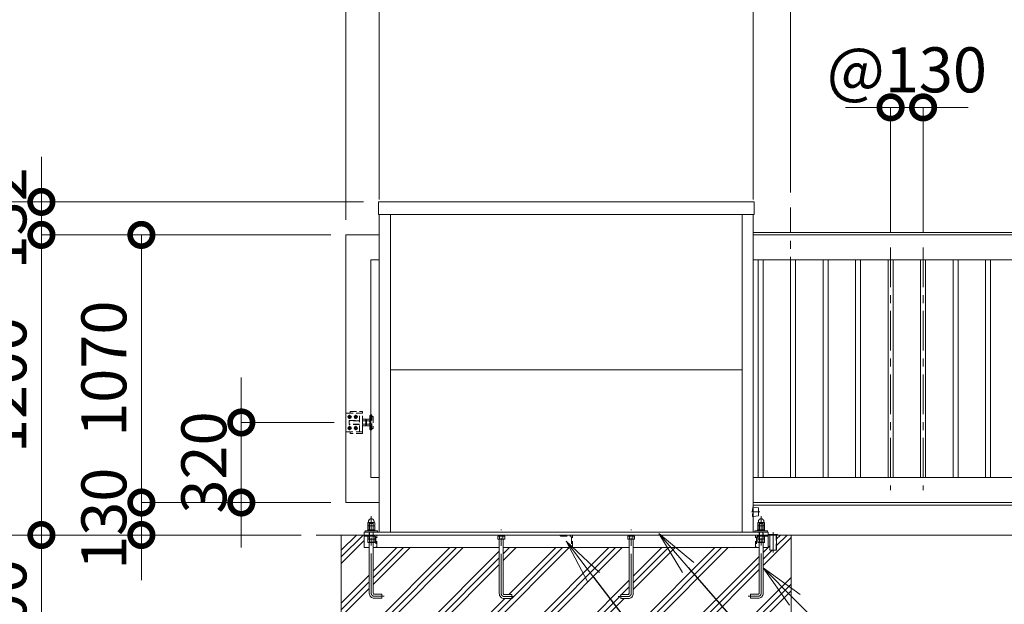
# Model space of a CAD drawing. Extents: x 0 to 25200, y 0 to 17820.
# Drawn here: x 3095 to 7035, y 9433 to 11771 of the extents above; entities that cross this region are included whole.
import ezdxf
from ezdxf import colors
from ezdxf.entities.mleader import LeaderData, LeaderLine
from ezdxf.math import Vec2, Vec3

# ---------------------------------------------------------------- set-up
doc = ezdxf.new("R2010")
doc.units = 0
doc.header["$MEASUREMENT"] = 0
doc.header["$PDMODE"] = 1
doc.linetypes.add('CENTER', pattern=[50.8, 31.75, -6.35, 6.35, -6.35])
doc.linetypes.add('DASHED', pattern=[19.05, 12.7, -6.35])
doc.layers.get('0').update_dxf_attribs({"color": 1, "linetype": 'CONTINUOUS'})
doc.layers.get('DefPoints').update_dxf_attribs({"linetype": 'CONTINUOUS'})
for name, color, linetype, lineweight in [('FRAM3', 1, 'CONTINUOUS', 50), ('ハッチング', 8, 'CONTINUOUS', 5), ('ボルト・ナット', 8, 'CONTINUOUS', 9), ('基準線', 6, 'CENTER', 18), ('外形線', 7, 'CONTINUOUS', 18), ('寸法線', 3, 'CONTINUOUS', 18), ('文字引出', 4, 'CONTINUOUS', 18), ('細線', 8, 'CONTINUOUS', 5), ('隠れ線', 5, 'DASHED', 18)]:
    doc.layers.add(name, color=color, linetype=linetype, lineweight=lineweight)
doc.styles.get("Standard").update_dxf_attribs({"font": 'TXT.SHX', "bigfont": 'bigfont.shx'})
doc.dimstyles.new('60ベース', dxfattribs={"dimscale": 60, "dimtxt": 3, "dimasz": 3, "dimexe": 0, "dimexo": 1, "dimgap": 1, "dimtad": 3, "dimdec": 1, "dimdsep": 46, "dimtxsty": 'Standard', "dimblk": 'DOTSMALL', "dimcen": 0, "dimclrd": 256, "dimclre": 256, "dimclrt": 7, "dimadec": 3, "dimazin": 2, "dimtfac": 1, "dimtdec": 1, "dimtix": 1, "dimtmove": 2, "dimatfit": 2, "dimldrblk": 'OPEN', "dimfxl": 0, "dimtolj": 1, "dimlwd": -1, "dimlwe": -1, "dimarcsym": 0})

# ---------------------------------------------------------------- blocks, each defined once
blk = doc.blocks.new('_DotSmall')
at = {"layer": 'FRAM3', "color": 0, "const_width": 0.5}
blk.add_lwpolyline([(-0.0625, 0, 1), (0.0625, 0, 1)], format="xyb", close=True, dxfattribs=at)
blk = doc.blocks.new('*D269')
at = {"layer": 'DefPoints', "color": 0}
for p in [(6180, 12720), (6180, 11020), (12180, 10910)]:
    blk.add_point(p, dxfattribs=at)
at = {"layer": '寸法線'}
for p, q in [((6180, 11080), (6180, 12720)), ((12180, 12720), (6180, 12720)), ((12180, 10970), (12180, 12720))]:
    blk.add_line(p, q, dxfattribs=at)
at = {"layer": '寸法線', "xscale": 180, "yscale": 180, "zscale": 180, "rotation": 180}
blk.add_blockref('_DotSmall', (6180, 12720), dxfattribs=at)
at = {"layer": '寸法線', "xscale": 180, "yscale": 180, "zscale": 180}
blk.add_blockref('_DotSmall', (12180, 12720), dxfattribs=at)
at = {"layer": '寸法線', "color": 7, "insert": (9180, 12870), "char_height": 180, "attachment_point": 5}
blk.add_mtext('\\A1;6000（有効開口）', dxfattribs=at)
blk = doc.blocks.new('_OPEN')
at = {"color": 0, "linetype": 'ByBlock'}
for p, q in [((-1, 0.167), (0, 0)), ((0, 0), (-1, -0.167)), ((0, 0), (-1, 0))]:
    blk.add_line(p, q, dxfattribs=at)
blk = doc.blocks.new('*D270')
at = {"layer": 'DefPoints', "color": 0}
for p in [(4530.5, 11042), (2782, 9710), (4282, 9710)]:
    blk.add_point(p, dxfattribs=at)
at = {"layer": '寸法線'}
for p, q in [((4470.5, 11042), (2782, 11042)), ((2782, 11042), (2782, 9710)), ((4222, 9710), (2782, 9710))]:
    blk.add_line(p, q, dxfattribs=at)
at = {"layer": '寸法線', "xscale": 180, "yscale": 180, "zscale": 180}
for p, rotation in [((2782, 11042), 90), ((2782, 9710), 270)]:
    blk.add_blockref('_DotSmall', p, dxfattribs=dict(at, rotation=rotation))
at = {"layer": '寸法線', "color": 7, "insert": (2632, 10376), "char_height": 180, "attachment_point": 5, "rotation": 90}
blk.add_mtext('\\A1;1332', dxfattribs=at)
blk = doc.blocks.new('*D271')
at = {"layer": 'DefPoints', "color": 0}
for p in [(4400, 10910), (3582, 9840), (4400, 9840)]:
    blk.add_point(p, dxfattribs=at)
at = {"layer": '寸法線'}
for p, q in [((4340, 10910), (3582, 10910)), ((3582, 10910), (3582, 9840)), ((4340, 9840), (3582, 9840))]:
    blk.add_line(p, q, dxfattribs=at)
at = {"layer": '寸法線', "xscale": 180, "yscale": 180, "zscale": 180}
for p, rotation in [((3582, 10910), 90), ((3582, 9840), 270)]:
    blk.add_blockref('_DotSmall', p, dxfattribs=dict(at, rotation=rotation))
at = {"layer": '寸法線', "color": 7, "insert": (3432, 10375), "char_height": 180, "attachment_point": 5, "rotation": 90}
blk.add_mtext('\\A1;1070', dxfattribs=at)
blk = doc.blocks.new('*D272')
at = {"layer": 'DefPoints', "color": 0}
for p in [(4400, 9840), (3582, 9710), (4282, 9710)]:
    blk.add_point(p, dxfattribs=at)
at = {"layer": '寸法線'}
for p, q in [((3582, 9840), (3582, 10020)), ((4340, 9840), (3582, 9840)), ((3582, 9840), (3582, 9710)), ((4222, 9710), (3582, 9710)), ((3582, 9710), (3582, 9530))]:
    blk.add_line(p, q, dxfattribs=at)
at = {"layer": '寸法線', "xscale": 180, "yscale": 180, "zscale": 180}
for p, rotation in [((3582, 9840), 270), ((3582, 9710), 90)]:
    blk.add_blockref('_DotSmall', p, dxfattribs=dict(at, rotation=rotation))
at = {"layer": '寸法線', "color": 7, "insert": (3432, 9775), "char_height": 180, "attachment_point": 5, "rotation": 90}
blk.add_mtext('\\A1;130', dxfattribs=at)
blk = doc.blocks.new('*D273')
at = {"layer": 'DefPoints', "color": 0}
for p in [(4400, 10910), (3182, 9710), (4282, 9710)]:
    blk.add_point(p, dxfattribs=at)
at = {"layer": '寸法線'}
for p, q in [((4340, 10910), (3182, 10910)), ((3182, 10910), (3182, 9710)), ((4222, 9710), (3182, 9710))]:
    blk.add_line(p, q, dxfattribs=at)
at = {"layer": '寸法線', "xscale": 180, "yscale": 180, "zscale": 180}
for p, rotation in [((3182, 10910), 90), ((3182, 9710), 270)]:
    blk.add_blockref('_DotSmall', p, dxfattribs=dict(at, rotation=rotation))
at = {"layer": '寸法線', "color": 7, "insert": (3032, 10310), "char_height": 180, "attachment_point": 5, "rotation": 90}
blk.add_mtext('\\A1;1200', dxfattribs=at)
blk = doc.blocks.new('*D274')
at = {"layer": 'DefPoints', "color": 0}
for p in [(4282, 9710), (2782, 8910), (4332, 8910)]:
    blk.add_point(p, dxfattribs=at)
at = {"layer": '寸法線'}
for p, q in [((4222, 9710), (2782, 9710)), ((2782, 9710), (2782, 8910)), ((4272, 8910), (2782, 8910))]:
    blk.add_line(p, q, dxfattribs=at)
at = {"layer": '寸法線', "xscale": 180, "yscale": 180, "zscale": 180}
for p, rotation in [((2782, 9710), 90), ((2782, 8910), 270)]:
    blk.add_blockref('_DotSmall', p, dxfattribs=dict(at, rotation=rotation))
at = {"layer": '寸法線', "color": 7, "insert": (2632, 9310), "char_height": 180, "attachment_point": 5, "rotation": 90}
blk.add_mtext('\\A1;800', dxfattribs=at)
blk = doc.blocks.new('*D275')
at = {"layer": 'DefPoints', "color": 0}
for p in [(4413, 10160), (3982, 9840), (4400, 9840)]:
    blk.add_point(p, dxfattribs=at)
at = {"layer": '寸法線'}
for p, q in [((3982, 10160), (3982, 10340)), ((4353, 10160), (3982, 10160)), ((3982, 10160), (3982, 9840)), ((4340, 9840), (3982, 9840)), ((3982, 9840), (3982, 9660))]:
    blk.add_line(p, q, dxfattribs=at)
at = {"layer": '寸法線', "xscale": 180, "yscale": 180, "zscale": 180}
for p, rotation in [((3982, 10160), 270), ((3982, 9840), 90)]:
    blk.add_blockref('_DotSmall', p, dxfattribs=dict(at, rotation=rotation))
at = {"layer": '寸法線', "color": 7, "insert": (3832, 10000), "char_height": 180, "attachment_point": 5, "rotation": 90}
blk.add_mtext('\\A1;320', dxfattribs=at)
blk = doc.blocks.new('*D276')
at = {"layer": 'DefPoints', "color": 0}
for p in [(4282, 9710), (3182, 9110), (4332, 9110)]:
    blk.add_point(p, dxfattribs=at)
at = {"layer": '寸法線'}
for p, q in [((4222, 9710), (3182, 9710)), ((3182, 9710), (3182, 9110)), ((4272, 9110), (3182, 9110))]:
    blk.add_line(p, q, dxfattribs=at)
at = {"layer": '寸法線', "xscale": 180, "yscale": 180, "zscale": 180}
for p, rotation in [((3182, 9710), 90), ((3182, 9110), 270)]:
    blk.add_blockref('_DotSmall', p, dxfattribs=dict(at, rotation=rotation))
at = {"layer": '寸法線', "color": 7, "insert": (3032, 9410), "char_height": 180, "attachment_point": 5, "rotation": 90}
blk.add_mtext('\\A1;600', dxfattribs=at)
blk = doc.blocks.new('*D278')
at = {"layer": 'DefPoints', "color": 0}
for p in [(1900, 13420), (1900, 10910), (4400, 10910)]:
    blk.add_point(p, dxfattribs=at)
at = {"layer": '寸法線'}
for p, q in [((1900, 10970), (1900, 13420)), ((4400, 13420), (1900, 13420)), ((4400, 10970), (4400, 13420))]:
    blk.add_line(p, q, dxfattribs=at)
at = {"layer": '寸法線', "xscale": 180, "yscale": 180, "zscale": 180, "rotation": 180}
blk.add_blockref('_DotSmall', (1900, 13420), dxfattribs=at)
at = {"layer": '寸法線', "xscale": 180, "yscale": 180, "zscale": 180}
blk.add_blockref('_DotSmall', (4400, 13420), dxfattribs=at)
at = {"layer": '寸法線', "color": 7, "insert": (3150, 13720), "char_height": 180, "attachment_point": 5}
blk.add_mtext('\\A1;6000\\P(引き込み寸法)', dxfattribs=at)
blk = doc.blocks.new('*D279')
at = {"layer": 'DefPoints', "color": 0}
for p in [(6030, 13420), (4534, 10992), (6030, 10992)]:
    blk.add_point(p, dxfattribs=at)
at = {"layer": '寸法線'}
for p, q in [((4534, 11052), (4534, 13420)), ((4534, 13420), (6030, 13420)), ((6030, 11052), (6030, 13420))]:
    blk.add_line(p, q, dxfattribs=at)
at = {"layer": '寸法線', "xscale": 180, "yscale": 180, "zscale": 180, "rotation": 180}
blk.add_blockref('_DotSmall', (4534, 13420), dxfattribs=at)
at = {"layer": '寸法線', "xscale": 180, "yscale": 180, "zscale": 180}
blk.add_blockref('_DotSmall', (6030, 13420), dxfattribs=at)
at = {"layer": '寸法線', "color": 7, "insert": (5282, 13570), "char_height": 180, "attachment_point": 5}
blk.add_mtext('\\A1;1496', dxfattribs=at)
blk = doc.blocks.new('*D280')
at = {"layer": 'DefPoints', "color": 0}
for p in [(12180, 13420), (6030, 10992), (12180, 10910)]:
    blk.add_point(p, dxfattribs=at)
at = {"layer": '寸法線'}
for p, q in [((6030, 11052), (6030, 13420)), ((6030, 13420), (12180, 13420)), ((12180, 10970), (12180, 13420))]:
    blk.add_line(p, q, dxfattribs=at)
at = {"layer": '寸法線', "xscale": 180, "yscale": 180, "zscale": 180, "rotation": 180}
blk.add_blockref('_DotSmall', (6030, 13420), dxfattribs=at)
at = {"layer": '寸法線', "xscale": 180, "yscale": 180, "zscale": 180}
blk.add_blockref('_DotSmall', (12180, 13420), dxfattribs=at)
at = {"layer": '寸法線', "color": 7, "insert": (9105, 13570), "char_height": 180, "attachment_point": 5}
blk.add_mtext('\\A1;6150', dxfattribs=at)
blk = doc.blocks.new('*D281')
at = {"layer": 'DefPoints', "color": 0}
for p in [(6180, 12720), (6180, 11020), (6030, 10992)]:
    blk.add_point(p, dxfattribs=at)
at = {"layer": '寸法線'}
for p, q in [((6030, 12720), (5850, 12720)), ((6030, 11052), (6030, 12720)), ((6030, 12720), (6180, 12720)), ((6180, 11080), (6180, 12720)), ((6180, 12720), (6360, 12720))]:
    blk.add_line(p, q, dxfattribs=at)
at = {"layer": '寸法線', "xscale": 180, "yscale": 180, "zscale": 180}
blk.add_blockref('_DotSmall', (6030, 12720), dxfattribs=at)
at = {"layer": '寸法線', "xscale": 180, "yscale": 180, "zscale": 180, "rotation": 180}
blk.add_blockref('_DotSmall', (6180, 12720), dxfattribs=at)
at = {"layer": '寸法線', "color": 7, "insert": (6105, 13020), "char_height": 180, "attachment_point": 5}
blk.add_mtext('\\A1;150\\P（引き残し）', dxfattribs=at)
blk = doc.blocks.new('*D282')
at = {"layer": 'DefPoints', "color": 0}
for p in [(4530.5, 11042), (3182, 10910), (4400, 10910)]:
    blk.add_point(p, dxfattribs=at)
at = {"layer": '寸法線'}
for p, q in [((3182, 11042), (3182, 11222)), ((4470.5, 11042), (3182, 11042)), ((3182, 11042), (3182, 10910)), ((4340, 10910), (3182, 10910)), ((3182, 10910), (3182, 10730))]:
    blk.add_line(p, q, dxfattribs=at)
at = {"layer": '寸法線', "xscale": 180, "yscale": 180, "zscale": 180}
for p, rotation in [((3182, 11042), 270), ((3182, 10910), 90)]:
    blk.add_blockref('_DotSmall', p, dxfattribs=dict(at, rotation=rotation))
at = {"layer": '寸法線', "color": 7, "insert": (3032, 10976), "char_height": 180, "attachment_point": 5, "rotation": 90}
blk.add_mtext('\\A1;132', dxfattribs=at)
blk = doc.blocks.new('*D283')
at = {"layer": 'DefPoints', "color": 0}
for p in [(4400, 13420), (4534, 10992), (4400, 10910)]:
    blk.add_point(p, dxfattribs=at)
at = {"layer": '寸法線'}
for p, q in [((4400, 13420), (4220, 13420)), ((4400, 10970), (4400, 13420)), ((4534, 13420), (4400, 13420)), ((4534, 11052), (4534, 13420)), ((4534, 13420), (4714, 13420))]:
    blk.add_line(p, q, dxfattribs=at)
at = {"layer": '寸法線', "xscale": 180, "yscale": 180, "zscale": 180}
blk.add_blockref('_DotSmall', (4400, 13420), dxfattribs=at)
at = {"layer": '寸法線', "xscale": 180, "yscale": 180, "zscale": 180, "rotation": 180}
blk.add_blockref('_DotSmall', (4534, 13420), dxfattribs=at)
at = {"layer": '寸法線', "color": 7, "insert": (4467, 13570), "char_height": 180, "attachment_point": 5}
blk.add_mtext('\\A1;134', dxfattribs=at)
blk = doc.blocks.new('*D292')
at = {"layer": 'DefPoints', "color": 0}
for p in [(6710, 11420), (6580, 10860), (6710, 10860)]:
    blk.add_point(p, dxfattribs=at)
at = {"layer": '寸法線'}
for p, q in [((6580, 11420), (6400, 11420)), ((6580, 10920), (6580, 11420)), ((6580, 11420), (6710, 11420)), ((6710, 10920), (6710, 11420)), ((6710, 11420), (6890, 11420))]:
    blk.add_line(p, q, dxfattribs=at)
at = {"layer": '寸法線', "xscale": 180, "yscale": 180, "zscale": 180}
blk.add_blockref('_DotSmall', (6580, 11420), dxfattribs=at)
at = {"layer": '寸法線', "xscale": 180, "yscale": 180, "zscale": 180, "rotation": 180}
blk.add_blockref('_DotSmall', (6710, 11420), dxfattribs=at)
at = {"layer": '寸法線', "color": 7, "insert": (6645, 11570), "char_height": 180, "attachment_point": 5}
blk.add_mtext('\\A1;@130', dxfattribs=at)

msp = doc.modelspace()

# ---------------------------------------------------------------- hatches: boundary and pattern name
at = {"layer": 'ハッチング'}
h = msp.add_hatch(dxfattribs=at)
h.set_pattern_fill('PLAST', color=256, scale=600, angle=45, style=0)
h.set_pattern_definition([(45, (0, 123160), (-106.06602, 106.06602), []), (45, (-13.26, 123173.26), (-106.06602, 106.06602), []), (45, (-26.52, 123186.52), (-106.06602, 106.06602), [])])
h.paths.add_polyline_path([(6182, 9710), (6127.5, 9710), (6127.5, 9709.9999), (6123.6, 9709.9999), (6123.6, 9649.9999), (6096.4, 9649.9999), (6096.4, 9709.9999), (6090, 9709.9999), (6090, 9706), (6089.9999, 9660), (6069.9999, 9660), (6069.9999, 9477, -0.4142135624), (6049.9999, 9457), (6019.9999, 9457), (6019.9999, 9473), (6049.9999, 9473, 0.4142135624), (6053.9999, 9477), (6053.9999, 9660), (5549.9999, 9660), (5549.9999, 9476, -0.4142135624), (5529.9999, 9456), (5499.9999, 9456), (5499.9999, 9472), (5529.9999, 9472, 0.4142135624), (5533.9999, 9476), (5533.9999, 9660), (5030.0001, 9660), (5030.0001, 9476, 0.4142135624), (5034.0001, 9472), (5064.0001, 9472), (5064.0001, 9456), (5034.0001, 9456, -0.4142135624), (5014.0001, 9476), (5014.0001, 9660), (4510.0001, 9660), (4510.0001, 9477, 0.4142135624), (4514.0001, 9473), (4544.0001, 9473), (4544.0001, 9457), (4514.0001, 9457, -0.4142135624), (4494.0001, 9477), (4494.0001, 9660), (4474.0001, 9660), (4474.0001, 9706), (4474, 9706), (4474, 9710), (4382, 9710), (4382, 9110), (6182, 9110)])

# ---------------------------------------------------------------- linework, layer by layer
at = {"layer": 'ボルト・ナット'}
for p, q in [((4495.0699, 9706), (4495.0699, 9694.0738715)), ((4495.0718968, 9680), (4495.0718968, 9693)), ((4508.9283032, 9680), (4508.9283032, 9693)), ((4508.9299, 9706), (4508.9299, 9694.0738715)), ((5015.0701, 9706), (5015.0701, 9694.0738715)), ((5028.9301, 9706), (5028.9301, 9694.0738715)), ((5535.0699, 9706), (5535.0699, 9694.0738715)), ((5548.9299, 9706), (5548.9299, 9694.0738715)), ((6055.0701, 9706), (6055.0701, 9694.0738715)), ((6055.0716968, 9680), (6055.0716968, 9693)), ((6068.9281032, 9680), (6068.9281032, 9693)), ((6068.9301, 9706), (6068.9301, 9694.0738715)), ((4488.1436935, 9681.5), (4515.8565065, 9681.5)), ((6075.8563065, 9681.5), (6048.1434935, 9681.5))]:
    msp.add_line(p, q, dxfattribs=at)
at = {"layer": 'ボルト・ナット', "extrusion": (0, 1, 0), "elevation": 9746.9}
for points in [[(-4514, 0), (-4490, 0)], [(-6074, 0), (-6050, 0)]]:
    msp.add_lwpolyline(points, dxfattribs=at)
at = {"layer": 'ボルト・ナット', "extrusion": (-1, 0, 0)}
for points, elevation in [([(-9747.9738715, 0), (-9758.8261285, 0)], -4495.07), ([(-9732.0738715, 0), (-9745.8261285, 0)], -4495.07), ([(-9747.9738715, 0), (-9758.8261285, 0)], -4508.93), ([(-9732.0738715, 0), (-9745.8261285, 0)], -4508.93), ([(-9747.9738715, 0), (-9758.8261285, 0)], -6055.07), ([(-9732.0738715, 0), (-9745.8261285, 0)], -6055.07), ([(-9747.9738715, 0), (-9758.8261285, 0)], -6068.93), ([(-9732.0738715, 0), (-9745.8261285, 0)], -6068.93)]:
    msp.add_lwpolyline(points, dxfattribs=dict(at, elevation=elevation))
at = {"layer": 'ボルト・ナット'}
for points in [[(4513.9999, 9693), (4489.9999, 9693), (4488.1399, 9694.0738715), (4488.1399, 9706), (4515.8599, 9706), (4515.8599, 9694.0738715)], [(4489.7436935, 9680), (4514.2565065, 9680), (4515.8565065, 9681.5), (4515.8565065, 9693), (4488.1436935, 9693), (4488.1436935, 9681.5)], [(5034.0001, 9693), (5010.0001, 9693), (5008.1401, 9694.0738715), (5008.1401, 9706), (5035.8601, 9706), (5035.8601, 9694.0738715)], [(5529.9999, 9693), (5553.9999, 9693), (5555.8599, 9694.0738715), (5555.8599, 9706), (5528.1399, 9706), (5528.1399, 9694.0738715)], [(6050.0001, 9693), (6074.0001, 9693), (6075.8601, 9694.0738715), (6075.8601, 9706), (6048.1401, 9706), (6048.1401, 9694.0738715)], [(6074.2563065, 9680), (6049.7434935, 9680), (6048.1434935, 9681.5), (6048.1434935, 9693), (6075.8563065, 9693), (6075.8563065, 9681.5)]]:
    msp.add_lwpolyline(points, close=True, dxfattribs=at)
at = {"layer": 'ボルト・ナット', "extrusion": (-0.939693, 0.34202, 0)}
for points, elevation in [([(-10683.649962, 0), (-10679.3932509, 0)], -901.54641), ([(-10684.1971942, 0), (-10679.9404831, 0)], -903.0499182), ([(-11217.2013856, 0), (-11212.9446745, 0)], -2367.4668984), ([(-11217.7486178, 0), (-11213.4919067, 0)], -2368.9704066)]:
    msp.add_lwpolyline(points, dxfattribs=dict(at, elevation=elevation))
at = {"layer": 'ボルト・ナット'}
for points in [[(5014.0001, 9693), (5014.0001, 9476, 0.4142135624), (5034.0001, 9456), (5064.0001, 9456), (5064.0001, 9472), (5034.0001, 9472, -0.4142135624), (5030.0001, 9476), (5030.0001, 9693)], [(5549.9999, 9693), (5549.9999, 9476, -0.4142135624), (5529.9999, 9456), (5499.9999, 9456), (5499.9999, 9472), (5529.9999, 9472, 0.4142135624), (5533.9999, 9476), (5533.9999, 9693)], [(4510.0001, 9680), (4510.0001, 9477, 0.4142135624), (4514.0001, 9473), (4544.0001, 9473), (4544.0001, 9457), (4514.0001, 9457, -0.4142135624), (4494.0001, 9477), (4494.0001, 9680)], [(6053.9999, 9680), (6053.9999, 9477, -0.4142135624), (6049.9999, 9473), (6019.9999, 9473), (6019.9999, 9457), (6049.9999, 9457, 0.4142135624), (6069.9999, 9477), (6069.9999, 9680)]]:
    msp.add_lwpolyline(points, format="xyb", dxfattribs=at)
for points in [[(4490, 9746.9, 0), (4488.14, 9747.9738715, 0), (4488.14, 9758.8261285, 0), (4490, 9759.9, 0), (4514, 9759.9, 0), (4515.86, 9758.8261285, 0), (4515.86, 9747.9738715, 0), (4514, 9746.9, 0)], [(4514, 9731, 0), (4515.86, 9732.0738715, 0), (4515.86, 9745.8261285, 0), (4514, 9746.9, 0), (4490, 9746.9, 0), (4488.14, 9745.8261285, 0), (4488.14, 9732.0738715, 0), (4490, 9731, 0)], [(6050, 9746.9, 0), (6048.14, 9747.9738715, 0), (6048.14, 9758.8261285, 0), (6050, 9759.9, 0), (6074, 9759.9, 0), (6075.86, 9758.8261285, 0), (6075.86, 9747.9738715, 0), (6074, 9746.9, 0)], [(6074, 9731, 0), (6075.86, 9732.0738715, 0), (6075.86, 9745.8261285, 0), (6074, 9746.9, 0), (6050, 9746.9, 0), (6048.14, 9745.8261285, 0), (6048.14, 9732.0738715, 0), (6050, 9731, 0)]]:
    msp.add_polyline3d(points, dxfattribs=at)
for points in [[(4516, 9731, 0), (4516, 9727, 0), (4488, 9727, 0), (4488, 9731, 0)], [(6076, 9731, 0), (6076, 9727, 0), (6048, 9727, 0), (6048, 9731, 0)]]:
    msp.add_polyline3d(points, close=True, dxfattribs=at)
for centre, radius, start, end in [((4491.605, 9753.7729052), 6.1270948, 55.561530595, 115.5615305947), ((4491.605, 9753.0270948), 6.1270948, 244.4384694053, 304.438469405), ((4491.605, 9740.7729052), 6.1270948, 55.561530595, 115.5615305947), ((4491.605, 9737.1270948), 6.1270948, 244.4384694053, 304.438469405), ((4502, 9737.002428), 22.897572, 72.3830311595, 107.6169688405), ((4502, 9769.797572), 22.897572, 252.3830311595, 287.6169688405), ((4502, 9724.002428), 22.897572, 72.3830311595, 107.6169688405), ((4502, 9753.897572), 22.897572, 252.3830311595, 287.6169688405), ((4512.395, 9753.7729052), 6.1270948, 64.4384694053, 124.438469405), ((4512.395, 9753.0270948), 6.1270948, 235.561530595, 295.5615305947), ((4512.395, 9740.7729052), 6.1270948, 64.4384694053, 124.438469405), ((4512.395, 9737.1270948), 6.1270948, 235.561530595, 295.5615305947), ((6051.605, 9753.7729052), 6.1270948, 55.561530595, 115.5615305947), ((6051.605, 9753.0270948), 6.1270948, 244.4384694053, 304.438469405), ((6051.605, 9740.7729052), 6.1270948, 55.561530595, 115.5615305947), ((6051.605, 9737.1270948), 6.1270948, 244.4384694053, 304.438469405), ((6062, 9737.002428), 22.897572, 72.3830311595, 107.6169688405), ((6062, 9769.797572), 22.897572, 252.3830311595, 287.6169688405), ((6062, 9724.002428), 22.897572, 72.3830311595, 107.6169688405), ((6062, 9753.897572), 22.897572, 252.3830311595, 287.6169688405), ((6072.395, 9753.7729052), 6.1270948, 64.4384694053, 124.438469405), ((6072.395, 9753.0270948), 6.1270948, 235.561530595, 295.5615305947), ((6072.395, 9740.7729052), 6.1270948, 64.4384694053, 124.438469405), ((6072.395, 9737.1270948), 6.1270948, 235.561530595, 295.5615305947), ((4491.6049, 9699.1270948), 6.1270948, 235.561530595, 304.438469405), ((4501.9999, 9715.897572), 22.897572, 252.3830311597, 287.6169688403), ((4512.3949, 9699.1270948), 6.1270948, 235.561530595, 295.5615305958), ((5011.6051, 9699.1270948), 6.1270948, 235.561530595, 304.438469405), ((5022.0001, 9715.897572), 22.897572, 252.3830311597, 287.6169688403), ((5032.3951, 9699.1270948), 6.1270948, 235.561530595, 295.5615305958), ((5531.6049, 9699.1270948), 6.1270948, 244.4384694042, 304.438469405), ((5541.9999, 9715.897572), 22.897572, 252.3830311597, 287.6169688403), ((5552.3949, 9699.1270948), 6.1270948, 235.561530595, 304.438469405), ((6051.6051, 9699.1270948), 6.1270948, 244.4384694042, 304.438469405), ((6062.0001, 9715.897572), 22.897572, 252.3830311597, 287.6169688403), ((6072.3951, 9699.1270948), 6.1270948, 235.561530595, 304.438469405)]:
    msp.add_arc(centre, radius, start, end, dxfattribs=at)
for points in [[(4491, 9759.9), (4491, 9761.9), (4491, 9763.9), (4491, 9774.9), (4502, 9774.9), (4513, 9774.9), (4513, 9763.9), (4513, 9761.9), (4513, 9759.9)], [(6051, 9759.9), (6051, 9761.9), (6051, 9763.9), (6051, 9774.9), (6062, 9774.9), (6073, 9774.9), (6073, 9763.9), (6073, 9761.9), (6073, 9759.9)]]:
    msp.add_rational_spline(points, [1, 1, 1, 0.707106781187, 1, 0.707106781187, 1, 1, 1], degree=2, knots=[0, 0, 0, 1, 1, 2.5707963268, 2.5707963268, 4.1415926536, 4.1415926536, 5.1415926536, 5.1415926536, 5.1415926536], dxfattribs=at)
at = {"layer": '基準線', "ltscale": 5}
for p, q in [((6180, 10410), (6180, 11020)), ((6580, 10860), (6580, 9890)), ((6710, 10860), (6710, 9890)), ((4406.5, 10182.5), (4423.5, 10182.5)), ((4415, 10191), (4415, 10174)), ((4431.5, 10182.5), (4448.5, 10182.5)), ((4440, 10191), (4440, 10174)), ((4406.5, 10137.5), (4423.5, 10137.5)), ((4415, 10146), (4415, 10129)), ((4431.5, 10137.5), (4448.5, 10137.5)), ((4440, 10146), (4440, 10129)), ((6057, 9803), (6023, 9803)), ((6110, 9721.9999), (6110, 9639.9999))]:
    msp.add_line(p, q, dxfattribs=at)
for points in [[(4554.0001, 9465), (4514.0001, 9465, -0.4142135624), (4502.0001, 9477), (4502.0001, 9784.9)], [(6009.9999, 9465), (6049.9999, 9465, 0.4142135624), (6061.9999, 9477), (6061.9999, 9784.9)], [(5074.0001, 9464), (5034.0001, 9464, -0.4142135624), (5022.0001, 9476), (5022.0001, 9732)], [(5489.9999, 9464), (5529.9999, 9464, 0.4142135624), (5541.9999, 9476), (5541.9999, 9732)]]:
    msp.add_lwpolyline(points, format="xyb", dxfattribs=at)
at = {"layer": '外形線'}
for p, q in [((4534, 9722), (4534, 10992)), ((4578.5, 9722), (4578.5, 10992)), ((5985.5, 9722), (5985.5, 10992)), ((6030, 9722), (6030, 10992)), ((4578.5, 10371), (5985.5, 10371)), ((6030, 9830), (12055, 9830)), ((20478, 9710), (4282, 9710)), ((5014, 9660), (4510, 9660)), ((5534, 9660), (5030, 9660)), ((6053.9999, 9660), (5550, 9660))]:
    msp.add_line(p, q, dxfattribs=at)
for points in [[(4530.5, 11042), (6033.5, 11042), (6033.5, 10992), (4530.5, 10992)], [(6070, 10810), (6050, 10810), (6050, 9940), (6070, 9940)], [(6200, 10810), (6180, 10810), (6180, 9940), (6200, 9940)], [(6330, 10810), (6310, 10810), (6310, 9940), (6330, 9940)], [(6460, 10810), (6440, 10810), (6440, 9940), (6460, 9940)], [(6590, 10810), (6570, 10810), (6570, 9940), (6590, 9940)], [(6720, 10810), (6700, 10810), (6700, 9940), (6720, 9940)], [(6850, 10810), (6830, 10810), (6830, 9940), (6850, 9940)], [(6980, 10810), (6960, 10810), (6960, 9940), (6980, 9940)], [(6127.5, 9709.9999), (6092.5, 9709.9999), (6092.5, 9711.9999), (6127.5, 9711.9999)]]:
    msp.add_lwpolyline(points, close=True, dxfattribs=at)
for points in [[(6030, 10920), (12070, 10920), (12070, 10910)], [(4534, 9840), (4400, 9840), (4400, 10910), (4534, 10910)], [(12180, 10502.5), (12180, 10910), (6030, 10910)], [(4534, 9940), (4500, 9940), (4500, 10810), (4534, 10810)], [(6030, 10810), (12080, 10810), (12080, 9940), (6030, 9940)], [(6030, 9840), (12180, 9840), (12180, 10155)], [(4474, 9710), (4474, 9722), (6090, 9722), (6090, 9710)], [(4494.0001, 9660), (4474.0001, 9660), (4474.0001, 9710)], [(4477, 9722), (4477, 9727), (4527, 9727), (4527, 9722)], [(6087, 9722), (6087, 9727), (6037, 9727), (6037, 9722)], [(6089.9999, 9710), (6089.9999, 9660), (6069.9999, 9660)], [(6096.4, 9709.9999), (6096.4, 9649.9999), (6123.6, 9649.9999), (6123.6, 9709.9999)]]:
    msp.add_lwpolyline(points, dxfattribs=at)
msp.add_lwpolyline([(6030, 9821.75), (6051.1240347, 9819.1094957, -0.3782424519), (6052, 9818.1172178), (6052, 9787.8827822, -0.3782424519), (6051.1240347, 9786.8905043), (6030, 9784.25)], format="xyb", dxfattribs=at)
at = {"layer": '細線'}
for p, q in [((4382, 9710), (4382, 9110)), ((6090, 9710), (6090, 9706)), ((6182, 9110), (6182, 9710))]:
    msp.add_line(p, q, dxfattribs=at)
for points in [[(4415, 10186.5414519), (4418.5, 10184.5207259), (4418.5, 10180.4792741), (4415, 10178.4585481), (4411.5, 10180.4792741), (4411.5, 10184.5207259), (4415, 10186.5414519)], [(4440, 10186.5414519), (4443.5, 10184.5207259), (4443.5, 10180.4792741), (4440, 10178.4585481), (4436.5, 10180.4792741), (4436.5, 10184.5207259), (4440, 10186.5414519)], [(4415, 10141.5414519), (4418.5, 10139.5207259), (4418.5, 10135.4792741), (4415, 10133.4585481), (4411.5, 10135.4792741), (4411.5, 10139.5207259), (4415, 10141.5414519)], [(4440, 10141.5414519), (4443.5, 10139.5207259), (4443.5, 10135.4792741), (4440, 10133.4585481), (4436.5, 10135.4792741), (4436.5, 10139.5207259), (4440, 10141.5414519)]]:
    msp.add_lwpolyline(points, dxfattribs=at)
for centre in [(4415, 10182.5), (4415, 10182.5), (4440, 10182.5), (4440, 10182.5), (4415, 10137.5), (4415, 10137.5), (4440, 10137.5), (4440, 10137.5)]:
    msp.add_circle(centre, 6.5, dxfattribs=at)
at = {"layer": '隠れ線'}
for p, q in [((4400, 10194.5), (4400, 10125.5)), ((4414, 10152), (4414, 10168))]:
    msp.add_line(p, q, dxfattribs=at)
at = {"layer": '隠れ線', "ltscale": 2}
for p, q in [((4455, 10167), (4413, 10167)), ((4455, 10122.5), (4455, 10197.5)), ((4468.0717925, 10166.9282), (4473.5, 10166.9282)), ((4478.9282075, 10166.9282), (4473.5, 10166.9282)), ((4483, 10167.999999), (4480, 10167.999999)), ((4480.940903, 10167.999999), (4480, 10167.4567786)), ((4484.0717925, 10166.9282), (4489.5, 10166.9282)), ((4494.9282075, 10166.9282), (4489.5, 10166.9282)), ((4455, 10153), (4413, 10153)), ((4468.0717925, 10153.0718), (4473.5, 10153.0718)), ((4478.9282075, 10153.0718), (4473.5, 10153.0718)), ((4480.940804, 10151.999999), (4480, 10152.5431814)), ((4480, 10151.999999), (4483, 10151.999999)), ((4484.0717925, 10153.0718), (4489.5, 10153.0718)), ((4494.9282075, 10153.0718), (4489.5, 10153.0718)), ((4493.9999, 9755.773), (4509.9999, 9755.773)), ((4495.082432, 9693), (4495.082432, 9756.8556202)), ((4508.917368, 9693), (4508.917368, 9756.8556202)), ((6070.0001, 9755.773), (6054.0001, 9755.773)), ((6055.082632, 9693), (6055.082632, 9756.8556202)), ((6068.917568, 9693), (6068.917568, 9756.8556202)), ((6097.4, 9649.9999), (6097.4, 9709.9999)), ((6122.6, 9649.9999), (6122.6, 9709.9999))]:
    msp.add_line(p, q, dxfattribs=at)
msp.add_lwpolyline([(4400, 10125.5, 0.4142135624), (4403, 10122.5), (4467, 10122.5), (4467, 10197.5), (4403, 10197.5, 0.4142135624), (4400, 10194.5)], format="xyb", dxfattribs=at)
for points in [[(4455, 10152), (4414, 10152), (4413, 10153), (4413, 10160), (4413, 10167), (4414, 10168), (4455, 10168)], [(4417, 10197.5), (4417, 10203.5), (4467, 10203.5), (4467, 10197.5)], [(4467, 10148), (4468.0717925, 10146.1436), (4478.9282075, 10146.1436), (4480, 10148), (4480, 10172), (4478.9282075, 10173.8564), (4468.0717925, 10173.8564), (4467, 10172)], [(4496, 10148), (4494.9282075, 10146.1436), (4484.0717925, 10146.1436), (4483, 10148), (4483, 10172), (4484.0717925, 10173.8564), (4494.9282075, 10173.8564), (4496, 10172)], [(4504.5, 10184.000001), (4510, 10184.000001), (4510, 10135.999999), (4504.5, 10135.999999)], [(4467, 10122.5), (4467, 10116.5), (4417, 10116.5), (4417, 10122.5)], [(4509.9999, 9693), (4509.9999, 9755.773), (4508.773, 9757), (4495.2268, 9757), (4493.9999, 9755.773), (4493.9999, 9693)], [(6054.0001, 9693), (6054.0001, 9755.773), (6055.227, 9757), (6068.7732, 9757), (6070.0001, 9755.773), (6070.0001, 9693)]]:
    msp.add_lwpolyline(points, dxfattribs=at)
for points in [[(4500, 10189.999999, 0.4142135624), (4496, 10185.999999), (4496, 10133.999999, 0.4142135624), (4500, 10129.999999), (4504.5, 10129.999999), (4504.5, 10189.999999)], [(4477.0001, 9706), (4513.5001, 9706, -0.4142135624), (4520.0001, 9699.5), (4520.0001, 9663, 0.4142135624), (4523.0001, 9660), (4524.0001, 9660), (4524.0001, 9710), (4474.0001, 9710), (4474.0001, 9709, 0.4142135624)], [(5260.00294, 9706), (5296.50294, 9706, -0.4142135624), (5303.00294, 9699.5), (5303.00294, 9663, 0.4142135624), (5306.00294, 9660), (5307.00294, 9660), (5307.00294, 9710), (5257.00294, 9710), (5257.00294, 9709, 0.4142135624)], [(6086.9999, 9706), (6050.4999, 9706, 0.4142135624), (6043.9999, 9699.5), (6043.9999, 9663, -0.4142135624), (6040.9999, 9660), (6039.9999, 9660), (6039.9999, 9710), (6089.9999, 9710), (6089.9999, 9709, -0.4142135624)]]:
    msp.add_lwpolyline(points, format="xyb", close=True, dxfattribs=at)
at = {"layer": '隠れ線'}
msp.add_lwpolyline([(6030, 9784.25), (6028, 9784), (6028, 9822), (6030, 9821.75)], dxfattribs=at)
at = {"layer": '隠れ線', "ltscale": 2}
for centre, major_axis, start_param, end_param in [((4473.1339894, 10170.3923), (4.3373855, 4.3373855), 1.7560781264, 2.956310854), ((4484.9837399, 10160.7649186), (-12.7279221, 12.7279221), 0.4359232348, 0.8279064415), ((4473.8660106, 10170.3923), (4.3373855, 4.3373855), 4.89767078, 6.0979035075), ((4457.0717314, 10160), (16.2127342, 16.2127342), 5.1908204933, 5.8047537942), ((4489.1339894, 10170.3923), (4.3373855, 4.3373855), 1.7560781264, 2.956310854), ((4500.9837399, 10160.7649186), (-12.7279221, 12.7279221), 0.4359232348, 0.8279064415), ((4489.8660106, 10170.3923), (4.3373855, 4.3373855), 4.89767078, 6.0979035075), ((4473.0717314, 10160), (16.2127342, 16.2127342), 5.1908204933, 5.8047537942), ((4473.1339894, 10149.6077), (4.3373855, 4.3373855), 1.7560781264, 2.956310854), ((4484.9837399, 10159.2350814), (12.7279221, 12.7279221), 2.3136862121, 2.7056694188), ((4473.8660106, 10149.6077), (4.3373855, 4.3373855), 4.89767078, 6.0979035075), ((4489.1339894, 10149.6077), (4.3373855, 4.3373855), 1.7560781264, 2.956310854), ((4500.9837399, 10159.2350814), (12.7279221, 12.7279221), 2.3136862121, 2.7056694188), ((4489.8660106, 10149.6077), (4.3373855, 4.3373855), 4.89767078, 6.0979035075)]:
    msp.add_ellipse(centre, major_axis=major_axis, ratio=1, start_param=start_param, end_param=end_param, dxfattribs=at)

# ---------------------------------------------------------------- dimensions: what is measured, and where the dimension line sits
at = {"layer": '寸法線'}
for base, p1, p2, text, picture, middle in [((1900, 13420), (4400, 10910), (1900, 10910), '6000\\P(引き込み寸法)', '*D278', (3150, 13720)), ((6180, 12720), (6030, 10992), (6180, 11020), '<>\\P（引き残し）', '*D281', (6105, 13020))]:
    dim = msp.add_linear_dim(base=base, p1=p1, p2=p2, angle=180, text=text, dimstyle='60ベース', override={"dimdec": 6}, dxfattribs=at)
    dim.commit()
    dim.dimension.update_dxf_attribs({"geometry": picture, "text_midpoint": middle})
for base, p1, p2, picture, middle in [((4400, 13420), (4534, 10992), (4400, 10910), '*D283', (4467, 13570)), ((6030.0000000001, 13420), (4534.0000000001, 10992), (6030.0000000001, 10992), '*D279', (5282.0000000001, 13570)), ((12180.0000000001, 13420), (6030.0000000001, 10992), (12180.0000000001, 10910), '*D280', (9105.0000000001, 13570))]:
    dim = msp.add_linear_dim(base=base, p1=p1, p2=p2, dimstyle='60ベース', override={"dimdec": 6}, dxfattribs=at)
    dim.commit()
    dim.dimension.update_dxf_attribs({"geometry": picture, "text_midpoint": middle})
for base, p1, p2, text, picture, middle in [((6180.0000000001, 12720), (12180.0000000001, 10910), (6180.0000000001, 11020.0000000001), '<>（有効開口）', '*D269', (9180.0000000001, 12870)), ((6710, 11420), (6580, 10860), (6710, 10860), '@<>', '*D292', (6645, 11570))]:
    dim = msp.add_linear_dim(base=base, p1=p1, p2=p2, text=text, dimstyle='60ベース', override={"dimdec": 6}, dxfattribs=at)
    dim.commit()
    dim.dimension.update_dxf_attribs({"geometry": picture, "text_midpoint": middle})
for base, p1, p2, picture, middle in [((3182, 10910), (4530.5, 11042), (4400, 10910), '*D282', (3032, 10976)), ((2782.0000000003, 9710), (4530.5000000001, 11042), (4281.9999999982, 9710), '*D270', (2632.0000000003, 10376)), ((3182.0000000003, 9710), (4400.0000000001, 10910), (4281.9999999982, 9710), '*D273', (3032.0000000003, 10310)), ((3582.0000000003, 9840), (4400.0000000001, 10910), (4400.0000000001, 9840), '*D271', (3432.0000000003, 10375)), ((3982, 9840), (4413, 10160), (4400, 9840), '*D275', (3832, 10000)), ((3582, 9710), (4400, 9840), (4282, 9710), '*D272', (3432, 9775)), ((2782.0000000003, 8910), (4282.0000000001, 9710), (4332.0000000001, 8910), '*D274', (2632.0000000003, 9310)), ((3182.0000000003, 9110), (4282.0000000001, 9710), (4332.0000000001, 9110), '*D276', (3032.0000000003, 9410))]:
    dim = msp.add_linear_dim(base=base, p1=p1, p2=p2, angle=90, dimstyle='60ベース', override={"dimdec": 6}, dxfattribs=at)
    dim.commit()
    dim.dimension.update_dxf_attribs({"geometry": picture, "text_midpoint": middle})

# ---------------------------------------------------------------- leaders
at = {"layer": '文字引出'}
ml = msp.add_multileader_mtext('Standard', dxfattribs=at)
ml.set_content('\\A1;{\\C7;ベースプレート：\\PPL-12.0 SS400}', color=256)
ml.set_leader_properties()
ml.set_arrow_properties(name='OPEN')
ml.build(insert=Vec2(0, 0))
ml.multileader.update_dxf_attribs({"text_left_attachment_type": 6, "text_right_attachment_type": 6, "dogleg_length": 0.36, "arrow_head_size": 180, "scale": 60})
ctx = ml.context
ctx.base_point, ctx.scale, ctx.char_height, ctx.arrow_head_size, ctx.landing_gap_size, ctx.plane_origin = Vec3(6491.5999, 8778.5), 60, 180, 180, 5.4, Vec3(9213.0150096, 7726.0038633)
ctx.left_attachment, ctx.right_attachment = 6, 6
notes = []
notes.append((ctx, [(1, (1, 1, 0), (6469.9999, 8778.5), (1, 0), 21.6, [(0, [(5652, 9716)], 0, [])])]))
ctx.mtext.insert, ctx.mtext.flow_direction = Vec3(6496.9999, 8994.5), 5
ml = msp.add_multileader_mtext('Standard', dxfattribs=at)
ml.set_content('\\A1;{\\C7;ベースアンカー：\\PL-4×50×50 メッキ無し}', color=256)
ml.set_leader_properties()
ml.set_arrow_properties(name='OPEN')
ml.build(insert=Vec2(0, 0))
ml.multileader.update_dxf_attribs({"text_left_attachment_type": 6, "text_right_attachment_type": 6, "dogleg_length": 0.36, "arrow_head_size": 180, "scale": 60})
ctx = ml.context
ctx.base_point, ctx.scale, ctx.char_height, ctx.arrow_head_size, ctx.landing_gap_size, ctx.plane_origin = Vec3(6491.5999, 8128.5), 60, 180, 180, 5.4, Vec3(5981.0870283, 11640.9645103)
ctx.left_attachment, ctx.right_attachment = 6, 6
notes.append((ctx, [(1, (1, 1, 0), (6469.9999, 8128.5), (1, 0), 21.6, [(0, [(5282, 9685)], 0, [])])]))
ctx.mtext.insert, ctx.mtext.flow_direction = Vec3(6496.9999, 8344.5), 5
ml = msp.add_multileader_mtext('Standard', dxfattribs=at)
ml.set_content('\\A1;{\\C7;アンカーボルト M16}', color=256)
ml.set_leader_properties()
ml.set_arrow_properties(name='OPEN')
ml.build(insert=Vec2(0, 0))
ml.multileader.update_dxf_attribs({"text_left_attachment_type": 6, "text_right_attachment_type": 6, "dogleg_length": 0.36, "arrow_head_size": 180, "scale": 60})
ctx = ml.context
ctx.base_point, ctx.scale, ctx.char_height, ctx.arrow_head_size, ctx.landing_gap_size, ctx.plane_origin = Vec3(6491.5999, 9178.5), 60, 180, 180, 5.4, Vec3(4582.9129717, 11890.9645103)
ctx.left_attachment, ctx.right_attachment = 6, 6
notes.append((ctx, [(0, (1, 1, 0), (6469.9999, 9178.5), (1, 0), 21.6, [(0, [(6069.9999, 9578.5)], 0, [])])]))
ctx.mtext.insert, ctx.mtext.flow_direction = Vec3(6496.9999, 9394.5), 5
for ctx, leaders in notes:
    for number, flags, end, landing, length, lines in leaders:
        leader = LeaderData()
        leader.index, (leader.has_last_leader_line, leader.has_dogleg_vector, leader.attachment_direction) = number, flags
        leader.last_leader_point, leader.dogleg_vector, leader.dogleg_length = Vec3(end), Vec3(landing), length
        for number, points, colour, breaks in lines:
            line = LeaderLine()
            line.index, line.vertices, line.color, line.breaks = number, Vec3.list(points), colors.encode_raw_color(colour), breaks
            leader.lines.append(line)
        ctx.leaders.append(leader)

doc.saveas('drawing.dxf')
